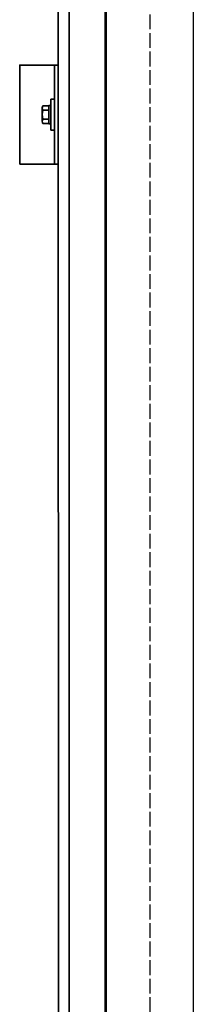
# Model space of a CAD drawing. Units: inches. Extents: x -1484 to 74110, y 6 to 13567.
# Drawn here: x 3199 to 3339, y 9012 to 9808 of the extents above; entities that cross this region are included whole.
import ezdxf

# ---------------------------------------------------------------- set-up
doc = ezdxf.new("R2010")
doc.units = ezdxf.units.IN
doc.header["$MEASUREMENT"] = 0
doc.linetypes.add('ACAD_ISO02W100', pattern=[15, 12, -3])
doc.layers.add('CarSlings', color=252, linetype='Continuous', lineweight=35)
doc.layers.add('CWT', color=252, linetype='Continuous', lineweight=35)
doc.layers.add('CONT_50', color=5, linetype='Continuous')

# ---------------------------------------------------------------- blocks, each defined once
blk = doc.blocks.new('KONE-COM-SLG8-SIDE_TOP')
at = {"layer": 'CarSlings', "ltscale": 0.25}
for p, q in [((-3, 40), (0, 40)), ((0, -40), (0, 40)), ((-6, 12.5), (-6, -12.5)), ((-3, 12.5), (-6, 12.5)), ((-12.9, 5.39), (-12.9, -5.39)), ((-7.6, 7.19), (-12.26, 7.19)), ((-12.26, 3.59), (-7.6, 3.59)), ((-7.6, 7.4), (-7.6, -7.4)), ((-6, 7.4), (-7.6, 7.4)), ((-7.6, -7.19), (-7.6, 7.19)), ((-6, -7.4), (-6, 7.4)), ((-12.26, -3.6), (-7.6, -3.6)), ((-12.26, -7.19), (-7.6, -7.19)), ((-7.6, -7.4), (-6, -7.4)), ((-3, -12.5), (-6, -12.5)), ((-3, -40), (0, -40))]:
    blk.add_line(p, q, dxfattribs=at)
blk.add_lwpolyline([(-31, -40), (-31, 40), (-3, 40), (-3, -40)], close=True, dxfattribs=at)
for centre, radius, start, end in [((-10.04, 5.39), 2.86, 141.02992, 218.97008), ((-2.42, 0), 10.48, 159.93495, 200.06505), ((-10.04, -5.39), 2.86, 141.02992, 218.97008)]:
    blk.add_arc(centre, radius, start, end, dxfattribs=at)

msp = doc.modelspace()

# ---------------------------------------------------------------- linework, layer by layer
at = {"color": 242, "linetype": 'ACAD_ISO02W100'}
msp.add_line((3304.12, 12002.61), (3304.12, 7481.84), dxfattribs=at)
at = {"layer": 'CONT_50'}
for p, q in [((3269.12, 8507.61), (3269.12, 11452.61)), ((3339.12, 11452.61), (3339.12, 8438.85))]:
    msp.add_line(p, q, dxfattribs=at)
at = {"layer": 'CWT'}
for p, q in [((3230.62, 7863.61), (3230.12, 10507.61)), ((3239.12, 7863.61), (3239.12, 10387.61)), ((3268.12, 7863.61), (3268.12, 10387.61))]:
    msp.add_line(p, q, dxfattribs=at)

# ---------------------------------------------------------------- block references
msp.add_blockref('KONE-COM-SLG8-SIDE_TOP', (3230.12, 9731.61))

doc.saveas('drawing.dxf')
